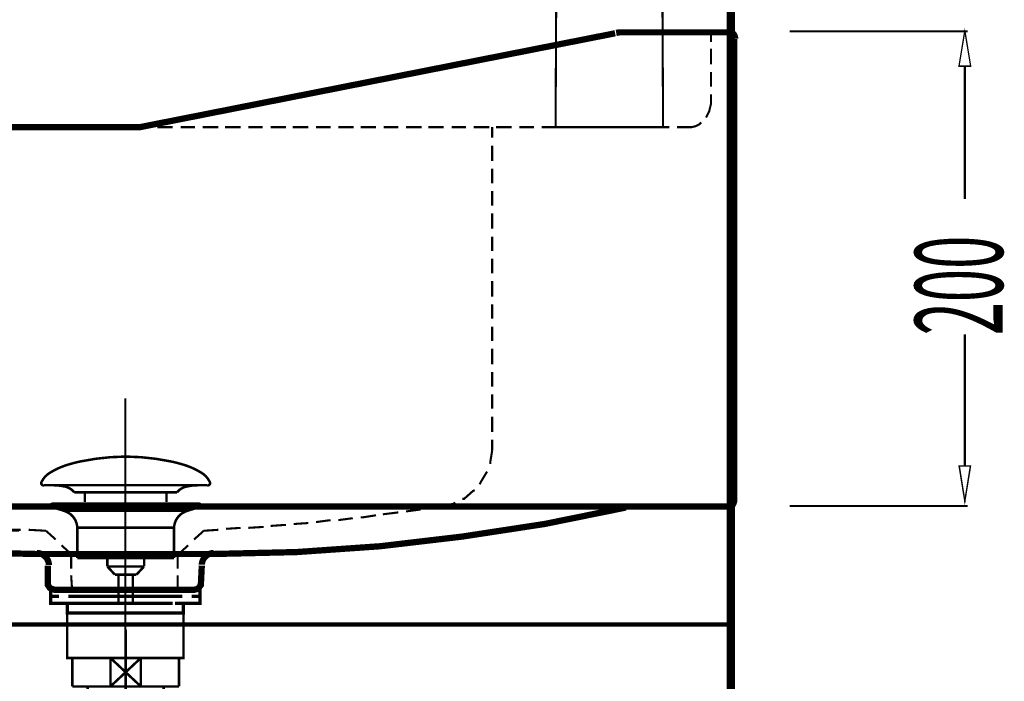
# Model space of a CAD drawing. Extents: x 61 to 487, y -245 to -11.
# Drawn here: x 442 to 484, y -174 to -146 of the extents above; entities that cross this region are included whole.
import ezdxf

# ---------------------------------------------------------------- set-up
doc = ezdxf.new("R2010")
doc.units = 0
doc.linetypes.add('AIGENLINE002', pattern=[14, 11, -1, 1, -1])
for name, color, linetype in [('LAYER_19', 7, 'CONTINUOUS'), ('LAYER_27', 7, 'CONTINUOUS'), ('LAYER_38', 7, 'CONTINUOUS'), ('LAYER_40', 7, 'CONTINUOUS')]:
    doc.layers.add(name, color=color, linetype=linetype)
doc.styles.get("Standard").update_dxf_attribs({"font": 'TXT', "bigfont": 'BIGFONT'})

# ---------------------------------------------------------------- blocks, each defined once
blk = doc.blocks.new('AIGNBL1302000E')
at = {"layer": 'LAYER_19', "const_width": 0.1411}
for points in [[(444.188, -170.0865), (443.4955, -170.0865)], [(449.4803, -170.0865), (448.7879, -170.0865)]]:
    blk.add_lwpolyline(points, dxfattribs=at)
blk = doc.blocks.new('AIGNBL1301000D')
at = {"layer": 'LAYER_19', "const_width": 0.1411}
for points in [[(443.6905, -170.3869), (443.3377, -170.3869), (443.3377, -170.0865), (443.6905, -170.0865)], [(444.188, -170.0865), (443.4955, -170.0865)], [(444.188, -170.0865), (444.5407, -170.0865)], [(444.188, -170.0865), (444.5407, -170.0865)], [(444.4898, -170.0865), (448.885, -170.0865)], [(445.3194, -170.0865), (448.0451, -170.0865)], [(445.3194, -170.0865), (448.0451, -170.0865)], [(448.4344, -170.0865), (448.7872, -170.0865)], [(448.4344, -170.0865), (448.7872, -170.0865)], [(449.4803, -170.0865), (448.7879, -170.0865)], [(449.2846, -170.0865), (449.6374, -170.0865), (449.6374, -170.3869), (449.2846, -170.3869)], [(444.0946, -170.6866), (443.3377, -170.6866), (443.3377, -170.3869), (443.6905, -170.3869)], [(448.4854, -170.3869), (444.0901, -170.3869)], [(444.4898, -170.3869), (448.885, -170.3869)], [(449.2846, -170.3869), (449.6374, -170.3869), (449.6374, -170.6866), (448.9305, -170.6866)], [(444.3905, -171.0869), (444.0377, -171.0869), (444.0377, -170.6859), (444.3905, -170.6859)], [(448.4854, -170.6866), (444.0901, -170.6866)], [(444.9893, -170.6859), (448.2856, -170.6859)], [(448.5853, -170.6859), (448.9374, -170.6859), (448.9374, -171.0876), (448.5853, -171.0876)], [(448.5853, -171.0869), (444.3364, -171.0869)]]:
    blk.add_lwpolyline(points, dxfattribs=at)
at = {"layer": 'LAYER_19', "const_width": 0.1058}
blk.add_lwpolyline([(444.0391, -171.0869), (448.9387, -171.0869), (448.9387, -172.9872), (444.0391, -172.9872)], close=True, dxfattribs=at)
at = {"layer": 'LAYER_19'}
blk.add_blockref('AIGNBL1302000E', (0, 0), dxfattribs=at)
blk = doc.blocks.new('AIGNBL13020012')
at = {"layer": 'LAYER_19', "const_width": 0.1058}
for points in [[(442.961, -165.5688, -0.1523463), (443.3086, -165.1805, -0.0779527), (444.2152, -164.7974, -0.0191166), (444.6016, -164.7023, -0.0501261), (446.5029, -164.4977)], [(450.0445, -165.5688, 0.1523208), (449.697, -165.1805, 0.0779635), (448.7906, -164.7974, 0.019121), (448.4043, -164.7023, 0.0501337), (446.5025, -164.4977)], [(442.961, -165.5688, 0.6943941), (443.0551, -165.7059)], [(450.0445, -165.5688, -0.6934355), (449.9508, -165.7059)], [(444.3384, -166.0077, 0.173149), (443.9504, -165.7647, 0.059727), (443.4578, -165.7055)], [(448.6675, -166.0077, -0.1726041), (449.0518, -165.7657, -0.0602855), (449.5401, -165.7059)]]:
    blk.add_lwpolyline(points, format="xyb", dxfattribs=at)
for points in [[(449.9504, -165.7059), (443.0551, -165.7059)], [(444.3384, -166.0077), (448.6675, -166.0077)], [(444.7814, -166.4125), (444.7814, -166.0077)], [(448.2244, -166.4125), (448.2244, -166.0077)], [(449.5308, -165.7059), (449.5477, -165.7055)], [(449.9508, -165.7059), (449.9504, -165.7059)]]:
    blk.add_lwpolyline(points, dxfattribs=at)
blk = doc.blocks.new('AIGNBL13010011')
at = {"layer": 'LAYER_19', "const_width": 0.1058}
for points in [[(443.4123, -166.6268), (443.4068, -166.6264), (443.4044, -166.6261), (443.3979, -166.625), (443.3851, -166.6212), (443.3624, -166.6061), (443.3472, -166.5833), (443.3417, -166.5561), (443.3431, -166.5424), (443.3472, -166.5293), (443.3624, -166.5062), (443.3851, -166.4914), (443.3979, -166.4872), (443.4044, -166.4862), (443.4068, -166.4859), (443.4123, -166.4859)], [(443.9105, -166.788), (443.412, -166.6268)], [(443.4123, -166.4859), (449.5935, -166.4859)], [(443.4123, -166.6268), (449.5935, -166.6268)], [(443.9105, -166.788)], [(449.095, -166.788), (446.5025, -166.788), (445.2065, -166.788), (444.5581, -166.788), (444.1062, -166.788), (443.9105, -166.788)], [(449.095, -166.788), (449.5935, -166.6268)], [(444.4641, -168.771), (444.4641, -167.4925)], [(444.4648, -167.4925), (444.4644, -167.4925), (444.4641, -167.4925)], [(444.4648, -167.4925), (448.5414, -167.4925)], [(448.5414, -167.4925), (448.5414, -168.771)], [(444.4641, -168.771), (448.5414, -168.771)], [(445.7284, -169.13), (445.7284, -168.771)], [(447.2829, -168.771), (447.2829, -169.1193)], [(445.7284, -169.13), (447.277, -169.13)], [(446.0499, -169.4758), (445.7288, -169.13)], [(447.277, -169.13), (446.9559, -169.4755)], [(446.9559, -169.4758), (446.0499, -169.4758)], [(446.2008, -170.7567), (446.2008, -169.4758)], [(446.8047, -169.4758), (446.8047, -170.7567)]]:
    blk.add_lwpolyline(points, dxfattribs=at)
for points in [[(444.4641, -167.4925, 0.3193486), (443.9105, -166.788)], [(449.095, -166.788, 0.3191158), (448.5414, -167.4925)], [(449.5935, -166.4859, -0.5293952), (449.6638, -166.5561, -0.5301761), (449.5935, -166.6268)]]:
    blk.add_lwpolyline(points, format="xyb", dxfattribs=at)
at = {"layer": 'LAYER_19'}
blk.add_blockref('AIGNBL13020012', (0, 0), dxfattribs=at)
blk = doc.blocks.new('AIGNBL13010013')
at = {"layer": 'LAYER_19'}
for points, const_width in [([(467.3151, -146.6158), (467.1763, -146.6378)], 0.2646), ([(467.2958, -146.6145), (471.8649, -146.6145)], 0.2646), ([(422.459, -150.6127), (447.1007, -150.6127), (467.1324, -146.6552)], 0.2646), ([(471.1715, -146.6145), (471.1715, -147.0226)], 0.0882), ([(472.1507, -146.9001), (472.1507, -166.3605)], 0.2646), ([(471.1715, -147.3081), (471.1715, -147.961)], 0.0882), ([(471.1715, -148.2873), (471.1715, -148.8994)], 0.0882), ([(471.1715, -149.2256), (471.1715, -149.6337)], 0.0882), ([(470.9676, -150.2048), (471.0083, -150.1233), (471.0902, -149.96), (471.1309, -149.7967), (471.1716, -149.6338)], 0.0882), ([(422.4998, -150.6127), (447.1415, -150.6127)], 0.2646), ([(439.6349, -150.6127), (442.0011, -150.6127)], 0.0882), ([(447.1417, -150.6127)], 0.2046), ([(447.5497, -150.6127), (447.1416, -150.6127)], 0.0882), ([(448.488, -150.6127), (447.8351, -150.6127)], 0.0882), ([(449.4263, -150.6127), (448.8142, -150.6127)], 0.0882), ([(450.4055, -150.6127), (449.7526, -150.6127)], 0.0882), ([(451.3438, -150.6127), (450.691, -150.6127)], 0.0882), ([(452.2822, -150.6127), (451.6701, -150.6127)], 0.0882), ([(453.2614, -150.6127), (452.6085, -150.6127)], 0.0882), ([(454.1997, -150.6127), (453.5468, -150.6127)], 0.0882), ([(455.138, -150.6127), (454.5259, -150.6127)], 0.0882), ([(456.1172, -150.6127), (455.4643, -150.6127)], 0.0882), ([(457.0555, -150.6127), (456.4027, -150.6127)], 0.0882), ([(457.9939, -150.6127), (457.3817, -150.6127)], 0.0882), ([(458.973, -150.6127), (458.3202, -150.6127)], 0.0882), ([(459.9114, -150.6127), (459.2585, -150.6127)], 0.0882), ([(460.8497, -150.6127), (460.2376, -150.6127)], 0.0882), ([(461.8289, -150.6127), (461.176, -150.6127)], 0.0882), ([(461.9513, -150.6127), (461.9513, -151.0615)], 0.0882), ([(462.7672, -150.6127), (462.1143, -150.6127)], 0.0882), ([(463.7056, -150.6127), (463.0934, -150.6127)], 0.0882), ([(464.6847, -150.6127), (464.0319, -150.6127)], 0.0882), ([(465.623, -150.6127), (464.9702, -150.6127)], 0.0882), ([(466.5614, -150.6127), (465.9493, -150.6127)], 0.0882), ([(467.5406, -150.6127), (466.8877, -150.6127)], 0.0882), ([(468.4789, -150.6127), (467.826, -150.6127)], 0.0882), ([(469.4172, -150.6127), (468.8051, -150.6127)], 0.0882), ([(470.1516, -150.6127), (469.7435, -150.6127)], 0.0882), ([(470.1516, -150.6127), (470.3556, -150.6127), (470.519, -150.572), (470.6819, -150.4901), (470.7637, -150.4087)], 0.0882), ([(472.0283, -166.6054), (421.9695, -166.6054), (422.1736, -150.9393)], 0.2646), ([(461.9513, -151.3879), (461.9513, -152.0407)], 0.0882), ([(461.9513, -152.367), (461.9513, -152.9792)], 0.0882), ([(461.9513, -153.3054), (461.9513, -153.9175)], 0.0882), ([(461.9513, -154.2437), (461.9513, -154.8966)], 0.0882), ([(461.9513, -155.2229), (461.9513, -155.835)], 0.0882), ([(461.9513, -156.1612), (461.9513, -156.7733)], 0.0882), ([(461.9513, -157.0996), (461.9513, -157.7524)], 0.0882), ([(461.9513, -158.0787), (461.9513, -158.6909)], 0.0882), ([(461.9513, -159.017), (461.9513, -159.6292)], 0.0882), ([(461.9513, -159.9554), (461.9513, -160.6083)], 0.0882), ([(461.9513, -160.9346), (461.9513, -161.5467)], 0.0882), ([(461.9513, -161.8729), (461.9513, -162.485)], 0.0882), ([(446.4889, -171.2156), (446.4889, -162.036)], 0.0882), ([(461.9513, -162.8112), (461.9513, -163.4641)], 0.0882), ([(461.9513, -163.7904), (461.9513, -164.2392)], 0.0882), ([(461.8697, -164.8104), (461.8697, -164.7289), (461.9511, -164.2394)], 0.0882), ([(461.4209, -165.6671), (461.4616, -165.5856), (461.7064, -165.1775), (461.7471, -165.1368)], 0.0882), ([(460.6865, -166.2791), (460.768, -166.2791), (461.1353, -165.9528), (461.2168, -165.9117)], 0.0882), ([(459.8298, -166.6054), (460.3193, -166.4828), (460.4008, -166.4421)], 0.0882), ([(425.3965, -166.6463), (428.8237, -167.3398), (432.2505, -167.8701), (435.7184, -168.2782), (439.2271, -168.523), (442.7353, -168.6044)], 0.2646), ([(450.2015, -168.6045), (453.7102, -168.523), (457.2188, -168.2783), (460.6864, -167.8702), (464.1543, -167.3399), (467.5815, -166.6463)], 0.2646), ([(457.3411, -166.9318), (457.994, -166.8504)], 0.0882), ([(458.3203, -166.8094), (458.9324, -166.728)], 0.0882), ([(459.2586, -166.687), (459.8296, -166.6056)], 0.0882), ([(454.5261, -167.2582), (455.1382, -167.1767)], 0.0882), ([(455.4644, -167.1766), (456.0766, -167.0952)], 0.0882), ([(456.4028, -167.0542), (456.5254, -167.0542), (457.0556, -166.9728)], 0.0882), ([(439.6349, -167.6254), (442.0011, -167.6254)], 0.0882), ([(441.43, -167.5846), (442.0829, -167.5846)], 0.0882), ([(442.4092, -167.5846), (443.1435, -167.6253)], 0.0882), ([(443.5515, -167.9926), (443.1434, -167.6252)], 0.0882), ([(449.3855, -167.9926), (449.7936, -167.6252)], 0.0882), ([(449.7936, -167.6254), (450.4057, -167.5847)], 0.0882), ([(450.7319, -167.5438), (451.344, -167.5031)], 0.0882), ([(451.6702, -167.503), (452.3231, -167.4623)], 0.0882), ([(452.6086, -167.4214), (453.1796, -167.3807), (453.2614, -167.3807)], 0.0882), ([(453.5877, -167.3398), (454.1998, -167.2991)], 0.0882), ([(442.7355, -168.6045), (450.2017, -168.6045)], 0.2646), ([(444.2042, -168.6045), (443.7962, -168.2371)], 0.0882), ([(448.7328, -168.6045), (449.1409, -168.2371)], 0.0882), ([(444.2042, -169.2165), (444.2042, -168.6043)], 0.0882), ([(448.692, -168.6045), (448.692, -169.2166)], 0.0882), ([(449.7119, -169.0941), (449.6712, -169.9099), (449.5486, -170.0732), (449.3857, -170.1139), (449.3446, -170.1139), (449.1409, -170.1139), (448.855, -170.1139), (448.4881, -170.1139), (448.0393, -170.1139), (447.5497, -170.1139), (446.448, -170.1139), (445.3875, -170.1139), (444.898, -170.1139), (444.4491, -170.1139), (444.0411, -170.1139), (443.7556, -170.1139), (443.5922, -170.1139), (443.5108, -170.1139), (443.3882, -170.0732), (443.3067, -170.0324), (443.2253, -169.9099), (443.2253, -169.8284), (443.2253, -169.747), (443.2253, -169.5836), (443.2253, -169.0941)], 0.2646), ([(446.4889, -169.1349), (446.4889, -173.2553)], 0.0882), ([(444.2451, -170.114), (444.2043, -169.5019)], 0.0882), ([(448.692, -169.5021), (448.692, -170.1142)], 0.0882)]:
    blk.add_lwpolyline(points, dxfattribs=dict(at, const_width=const_width))
at = {"layer": 'LAYER_19', "const_width": 0.2646}
for points in [[(472.1915, -146.8801, 0.1986936), (472.1021, -146.6636, 0.1985556), (471.8856, -146.5738)], [(472.0307, -166.5832, 0.2360451), (472.1508, -166.3376)], [(443.2659, -169.0737, 0.4127314), (442.7593, -168.5638)], [(450.2186, -168.5637, 0.4005371), (449.7125, -169.0529)]]:
    blk.add_lwpolyline(points, format="xyb", dxfattribs=at)
blk = doc.blocks.new('AIGNBL1B030004')
at = {"layer": 'LAYER_27', "const_width": 0.1058}
blk.add_lwpolyline([(448.5997, -172.9872), (448.7519, -172.9872)], dxfattribs=at)
blk = doc.blocks.new('AIGNBL1B030005')
at = {"layer": 'LAYER_27', "const_width": 0.1058}
blk.add_lwpolyline([(444.252, -173.937), (444.252, -172.9872)], dxfattribs=at)
blk = doc.blocks.new('AIGNBL1B030006')
at = {"layer": 'LAYER_27', "const_width": 0.1058}
blk.add_lwpolyline([(446.5023, -173.587), (447.1424, -174.1871)], dxfattribs=at)
blk = doc.blocks.new('AIGNBL1B030007')
at = {"layer": 'LAYER_27', "const_width": 0.1058}
blk.add_lwpolyline([(446.5023, -173.587), (447.1424, -172.9872)], dxfattribs=at)
blk = doc.blocks.new('AIGNBL1B030008')
at = {"layer": 'LAYER_27', "const_width": 0.1058}
blk.add_lwpolyline([(447.1424, -174.1871), (445.8615, -174.1871)], dxfattribs=at)
blk = doc.blocks.new('AIGNBL1B030009')
at = {"layer": 'LAYER_27', "const_width": 0.1058}
blk.add_lwpolyline([(448.7519, -174.1871), (447.1424, -174.1871)], dxfattribs=at)
blk = doc.blocks.new('AIGNBL1B03000A')
at = {"layer": 'LAYER_27', "const_width": 0.1058}
blk.add_lwpolyline([(445.8615, -172.9872), (447.1424, -172.9872)], dxfattribs=at)
blk = doc.blocks.new('AIGNBL1B03000B')
at = {"layer": 'LAYER_27', "const_width": 0.1058}
blk.add_lwpolyline([(447.1424, -172.9872), (447.1424, -174.1871)], dxfattribs=at)
blk = doc.blocks.new('AIGNBL1B03000C')
at = {"layer": 'LAYER_27', "const_width": 0.1058}
blk.add_lwpolyline([(447.1424, -172.9872), (448.5997, -172.9872)], dxfattribs=at)
blk = doc.blocks.new('AIGNBL1B03000D')
at = {"layer": 'LAYER_27', "const_width": 0.1058}
blk.add_lwpolyline([(448.7519, -172.9872), (448.7519, -174.1871)], dxfattribs=at)
blk = doc.blocks.new('AIGNBL1B03000E')
at = {"layer": 'LAYER_27', "const_width": 0.1058}
blk.add_lwpolyline([(444.252, -174.1871), (444.252, -173.937)], dxfattribs=at)
blk = doc.blocks.new('AIGNBL1B03000F')
at = {"layer": 'LAYER_27', "const_width": 0.1058}
blk.add_lwpolyline([(444.252, -172.9872), (445.8615, -172.9872)], dxfattribs=at)
blk = doc.blocks.new('AIGNBL1B030010')
at = {"layer": 'LAYER_27', "const_width": 0.1058}
blk.add_lwpolyline([(445.8615, -174.1871), (445.8615, -172.9872)], dxfattribs=at)
blk = doc.blocks.new('AIGNBL1B030011')
at = {"layer": 'LAYER_27', "const_width": 0.1058}
blk.add_lwpolyline([(445.8615, -174.1871), (444.252, -174.1871)], dxfattribs=at)
blk = doc.blocks.new('AIGNBL1B030012')
at = {"layer": 'LAYER_27', "const_width": 0.1058}
blk.add_lwpolyline([(445.8615, -172.9872), (446.5023, -173.587)], dxfattribs=at)
blk = doc.blocks.new('AIGNBL1B030013')
at = {"layer": 'LAYER_27', "const_width": 0.1058}
blk.add_lwpolyline([(445.8615, -174.1871), (446.5023, -173.587)], dxfattribs=at)
blk = doc.blocks.new('AIGNBL1B020003')
at = {"layer": 'LAYER_27'}
for name in ['AIGNBL1B030005', 'AIGNBL1B03000F', 'AIGNBL1B03000A', 'AIGNBL1B030010', 'AIGNBL1B030012', 'AIGNBL1B030007', 'AIGNBL1B03000B', 'AIGNBL1B03000C', 'AIGNBL1B030004', 'AIGNBL1B03000D', 'AIGNBL1B030013', 'AIGNBL1B030006', 'AIGNBL1B03000E', 'AIGNBL1B030011', 'AIGNBL1B030008', 'AIGNBL1B030009']:
    blk.add_blockref(name, (0, 0), dxfattribs=at)
blk = doc.blocks.new('AIGNBL1B040016')
at = {"layer": 'LAYER_27', "const_width": 0.1058}
blk.add_lwpolyline([(444.6833, -180.9376), (444.6833, -180.8784)], dxfattribs=at)
blk = doc.blocks.new('AIGNBL1B040017')
at = {"layer": 'LAYER_27', "const_width": 0.1058}
blk.add_lwpolyline([(444.6833, -180.9376), (444.602, -180.9376)], dxfattribs=at)
blk = doc.blocks.new('AIGNBL1B040018')
at = {"layer": 'LAYER_27', "const_width": 0.1058}
blk.add_lwpolyline([(444.602, -181.0785), (444.6833, -180.9376)], dxfattribs=at)
blk = doc.blocks.new('AIGNBL1B040019')
at = {"layer": 'LAYER_27', "const_width": 0.1058}
blk.add_lwpolyline([(444.602, -181.0785), (444.602, -180.8784)], dxfattribs=at)
blk = doc.blocks.new('AIGNBL1B04001A')
at = {"layer": 'LAYER_27', "const_width": 0.1058}
blk.add_lwpolyline([(448.3206, -180.9376), (444.6833, -180.9376)], dxfattribs=at)
blk = doc.blocks.new('AIGNBL1B04001B')
at = {"layer": 'LAYER_27', "const_width": 0.1058}
blk.add_lwpolyline([(448.4019, -180.8784), (448.4019, -181.0785)], dxfattribs=at)
blk = doc.blocks.new('AIGNBL1B04001C')
at = {"layer": 'LAYER_27', "const_width": 0.1058}
blk.add_lwpolyline([(444.602, -181.0785), (448.4019, -181.0785)], dxfattribs=at)
blk = doc.blocks.new('AIGNBL1B04001D')
at = {"layer": 'LAYER_27', "const_width": 0.1058}
blk.add_lwpolyline([(448.3206, -180.9376), (448.4019, -181.0785)], dxfattribs=at)
blk = doc.blocks.new('AIGNBL1B04001E')
at = {"layer": 'LAYER_27', "const_width": 0.1058}
blk.add_lwpolyline([(448.4019, -180.9376), (448.3206, -180.9376)], dxfattribs=at)
blk = doc.blocks.new('AIGNBL1B04001F')
at = {"layer": 'LAYER_27', "const_width": 0.1058}
blk.add_lwpolyline([(448.3206, -180.8784), (448.3206, -180.9376)], dxfattribs=at)
blk = doc.blocks.new('AIGNBL1B030015')
at = {"layer": 'LAYER_27'}
for name in ['AIGNBL1B040019', 'AIGNBL1B040017', 'AIGNBL1B040018', 'AIGNBL1B040016', 'AIGNBL1B04001A', 'AIGNBL1B04001F', 'AIGNBL1B04001D', 'AIGNBL1B04001E', 'AIGNBL1B04001B', 'AIGNBL1B04001C']:
    blk.add_blockref(name, (0, 0), dxfattribs=at)
blk = doc.blocks.new('AIGNBL1B030020')
at = {"layer": 'LAYER_27', "const_width": 0.1058}
blk.add_lwpolyline([(450.0018, -183.6782), (452.0923, -183.6782)], dxfattribs=at)
blk = doc.blocks.new('AIGNBL1B030021')
at = {"layer": 'LAYER_27', "const_width": 0.1058}
blk.add_lwpolyline([(443.9619, -181.0785), (444.602, -181.0785)], dxfattribs=at)
blk = doc.blocks.new('AIGNBL1B030022')
at = {"layer": 'LAYER_27', "const_width": 0.1058}
blk.add_lwpolyline([(448.4019, -181.0785), (449.0427, -181.0785)], dxfattribs=at)
blk = doc.blocks.new('AIGNBL1B030023')
at = {"layer": 'LAYER_27', "const_width": 0.1058}
blk.add_lwpolyline([(449.042, -187.4785), (449.042, -194.6281)], dxfattribs=at)
blk = doc.blocks.new('AIGNBL1B030024')
at = {"layer": 'LAYER_27', "const_width": 0.1058}
blk.add_lwpolyline([(452.2329, -187.3972), (452.2329, -183.6782)], dxfattribs=at)
blk = doc.blocks.new('AIGNBL1B030025')
at = {"layer": 'LAYER_27', "const_width": 0.1058}
blk.add_lwpolyline([(452.2921, -187.4785), (452.0923, -187.4785)], dxfattribs=at)
blk = doc.blocks.new('AIGNBL1B030026')
at = {"layer": 'LAYER_27', "const_width": 0.1058}
blk.add_lwpolyline([(452.0923, -183.6782), (452.0923, -187.4785)], dxfattribs=at)
blk = doc.blocks.new('AIGNBL1B030027')
at = {"layer": 'LAYER_27', "const_width": 0.1058}
blk.add_lwpolyline([(452.0923, -183.6782), (452.2329, -183.6782)], dxfattribs=at)
blk = doc.blocks.new('AIGNBL1B030028')
at = {"layer": 'LAYER_27', "const_width": 0.1058}
blk.add_lwpolyline([(452.2329, -183.7598), (452.0923, -183.6782)], dxfattribs=at)
blk = doc.blocks.new('AIGNBL1B030029')
at = {"layer": 'LAYER_27', "const_width": 0.1058}
blk.add_lwpolyline([(452.2921, -183.7598), (452.2329, -183.7598)], dxfattribs=at)
blk = doc.blocks.new('AIGNBL1B03002A')
at = {"layer": 'LAYER_27', "const_width": 0.1058}
blk.add_lwpolyline([(452.2329, -187.3972), (452.0923, -187.4785)], dxfattribs=at)
blk = doc.blocks.new('AIGNBL1B03002B')
at = {"layer": 'LAYER_27', "const_width": 0.1058}
blk.add_lwpolyline([(452.2329, -187.4785), (452.2329, -187.3972)], dxfattribs=at)
blk = doc.blocks.new('AIGNBL1B03002C')
at = {"layer": 'LAYER_27', "const_width": 0.1058}
blk.add_lwpolyline([(452.2921, -187.3972), (452.2329, -187.3972)], dxfattribs=at)
blk = doc.blocks.new('AIGNBL1B03002D')
at = {"layer": 'LAYER_27', "const_width": 0.1058}
blk.add_lwpolyline([(452.0923, -183.6782), (452.2921, -183.6782)], dxfattribs=at)
blk = doc.blocks.new('AIGNBL1B03002E')
at = {"layer": 'LAYER_27', "const_width": 0.1058}
blk.add_lwpolyline([(452.0923, -187.4785), (449.042, -187.4785)], dxfattribs=at)
blk = doc.blocks.new('AIGNBL1B03002F')
at = {"layer": 'LAYER_27', "const_width": 0.1058}
blk.add_lwpolyline([(449.042, -183.6782), (450.0018, -183.6782)], dxfattribs=at)
blk = doc.blocks.new('AIGNBL1B030030')
at = {"layer": 'LAYER_27', "const_width": 0.1058}
blk.add_lwpolyline([(449.042, -181.0785), (449.042, -183.6782)], dxfattribs=at)
blk = doc.blocks.new('AIGNBL1B030031')
at = {"layer": 'LAYER_27', "const_width": 0.1058}
blk.add_lwpolyline([(443.9619, -194.6281), (443.9619, -181.0785)], dxfattribs=at)
blk = doc.blocks.new('AIGNBL1B030032')
at = {"layer": 'LAYER_27', "const_width": 0.1058}
blk.add_lwpolyline([(443.9619, -194.6281), (449.042, -194.6281)], dxfattribs=at)
blk = doc.blocks.new('AIGNBL1B030033')
at = {"layer": 'LAYER_27', "const_width": 0.1058}
blk.add_lwpolyline([(449.042, -183.6782, 0.4141948), (448.8278, -187.2638), (449.042, -187.4785)], format="xyb", dxfattribs=at)
blk = doc.blocks.new('AIGNBL1B020014')
at = {"layer": 'LAYER_27'}
for name in ['AIGNBL1B030015', 'AIGNBL1B030021', 'AIGNBL1B030031', 'AIGNBL1B030022', 'AIGNBL1B030030', 'AIGNBL1B030033', 'AIGNBL1B03002F', 'AIGNBL1B030020', 'AIGNBL1B030026', 'AIGNBL1B030027', 'AIGNBL1B030028', 'AIGNBL1B03002D', 'AIGNBL1B030024', 'AIGNBL1B030029', 'AIGNBL1B030023', 'AIGNBL1B03002E', 'AIGNBL1B03002A', 'AIGNBL1B030025', 'AIGNBL1B03002B', 'AIGNBL1B03002C', 'AIGNBL1B030032']:
    blk.add_blockref(name, (0, 0), dxfattribs=at)
blk = doc.blocks.new('AIGNBL1B030035')
at = {"layer": 'LAYER_27', "const_width": 0.1058}
blk.add_lwpolyline([(445.8615, -180.8784), (446.5023, -180.2782)], dxfattribs=at)
blk = doc.blocks.new('AIGNBL1B030036')
at = {"layer": 'LAYER_27', "const_width": 0.1058}
blk.add_lwpolyline([(445.8615, -179.6785), (446.5023, -180.2782)], dxfattribs=at)
blk = doc.blocks.new('AIGNBL1B030037')
at = {"layer": 'LAYER_27', "const_width": 0.1058}
blk.add_lwpolyline([(445.8615, -180.8784), (444.4022, -180.8784)], dxfattribs=at)
blk = doc.blocks.new('AIGNBL1B030038')
at = {"layer": 'LAYER_27', "const_width": 0.1058}
blk.add_lwpolyline([(445.8615, -180.8784), (445.8615, -179.6785)], dxfattribs=at)
blk = doc.blocks.new('AIGNBL1B030039')
at = {"layer": 'LAYER_27', "const_width": 0.1058}
blk.add_lwpolyline([(444.4022, -179.6785), (445.8615, -179.6785)], dxfattribs=at)
blk = doc.blocks.new('AIGNBL1B03003A')
at = {"layer": 'LAYER_27', "const_width": 0.1058}
blk.add_lwpolyline([(444.4022, -180.8784), (444.4022, -179.6785)], dxfattribs=at)
blk = doc.blocks.new('AIGNBL1B03003B')
at = {"layer": 'LAYER_27', "const_width": 0.1058}
blk.add_lwpolyline([(448.6024, -179.6785), (448.6024, -180.8784)], dxfattribs=at)
blk = doc.blocks.new('AIGNBL1B03003C')
at = {"layer": 'LAYER_27', "const_width": 0.1058}
blk.add_lwpolyline([(447.1424, -179.6785), (448.6024, -179.6785)], dxfattribs=at)
blk = doc.blocks.new('AIGNBL1B03003D')
at = {"layer": 'LAYER_27', "const_width": 0.1058}
blk.add_lwpolyline([(447.1424, -179.6785), (447.1424, -180.8784)], dxfattribs=at)
blk = doc.blocks.new('AIGNBL1B03003E')
at = {"layer": 'LAYER_27', "const_width": 0.1058}
blk.add_lwpolyline([(445.8615, -179.6785), (447.1424, -179.6785)], dxfattribs=at)
blk = doc.blocks.new('AIGNBL1B03003F')
at = {"layer": 'LAYER_27', "const_width": 0.1058}
blk.add_lwpolyline([(448.6024, -180.8784), (447.1424, -180.8784)], dxfattribs=at)
blk = doc.blocks.new('AIGNBL1B030040')
at = {"layer": 'LAYER_27', "const_width": 0.1058}
blk.add_lwpolyline([(447.1424, -180.8784), (445.8615, -180.8784)], dxfattribs=at)
blk = doc.blocks.new('AIGNBL1B030041')
at = {"layer": 'LAYER_27', "const_width": 0.1058}
blk.add_lwpolyline([(446.5023, -180.2782), (447.1424, -179.6785)], dxfattribs=at)
blk = doc.blocks.new('AIGNBL1B030042')
at = {"layer": 'LAYER_27', "const_width": 0.1058}
blk.add_lwpolyline([(446.5023, -180.2782), (447.1424, -180.8784)], dxfattribs=at)
blk = doc.blocks.new('AIGNBL1B020034')
at = {"layer": 'LAYER_27'}
for name in ['AIGNBL1B030039', 'AIGNBL1B03003A', 'AIGNBL1B030036', 'AIGNBL1B030038', 'AIGNBL1B03003E', 'AIGNBL1B030041', 'AIGNBL1B03003C', 'AIGNBL1B03003D', 'AIGNBL1B03003B', 'AIGNBL1B030035', 'AIGNBL1B030042', 'AIGNBL1B030037', 'AIGNBL1B030040', 'AIGNBL1B03003F']:
    blk.add_blockref(name, (0, 0), dxfattribs=at)
blk = doc.blocks.new('AIGNBL1B030044')
at = {"layer": 'LAYER_27', "const_width": 0.1058}
blk.add_lwpolyline([(473.5016, -184.0609), (473.5016, -187.1657)], dxfattribs=at)
blk = doc.blocks.new('AIGNBL1B030045')
at = {"layer": 'LAYER_27', "const_width": 0.1058}
blk.add_lwpolyline([(473.5016, -183.9907), (473.5016, -184.0609)], dxfattribs=at)
blk = doc.blocks.new('AIGNBL1B030046')
at = {"layer": 'LAYER_27', "const_width": 0.1058}
blk.add_lwpolyline([(473.5016, -187.1657), (472.0023, -187.1657)], dxfattribs=at)
blk = doc.blocks.new('AIGNBL1B030047')
at = {"layer": 'LAYER_27', "const_width": 0.1058}
blk.add_lwpolyline([(453.4924, -183.9907), (470.5023, -183.9907)], dxfattribs=at)
blk = doc.blocks.new('AIGNBL1B030048')
at = {"layer": 'LAYER_27', "const_width": 0.1058}
blk.add_lwpolyline([(470.5023, -187.1657), (453.4924, -187.1657)], dxfattribs=at)
blk = doc.blocks.new('AIGNBL1B030049')
at = {"layer": 'LAYER_27', "const_width": 0.1058}
blk.add_lwpolyline([(472.0023, -183.9907), (473.5016, -183.9907)], dxfattribs=at)
blk = doc.blocks.new('AIGNBL1B020043')
at = {"layer": 'LAYER_27'}
for name in ['AIGNBL1B030047', 'AIGNBL1B030049', 'AIGNBL1B030045', 'AIGNBL1B030044', 'AIGNBL1B030048', 'AIGNBL1B030046']:
    blk.add_blockref(name, (0, 0), dxfattribs=at)
blk = doc.blocks.new('AIGNBL1B03004B')
at = {"layer": 'LAYER_27', "const_width": 0.1058}
blk.add_lwpolyline([(452.2921, -183.6572), (452.2921, -183.4784)], dxfattribs=at)
blk = doc.blocks.new('AIGNBL1B03004C')
at = {"layer": 'LAYER_27', "const_width": 0.1058}
blk.add_lwpolyline([(453.4924, -183.6572), (453.4924, -184.9381)], dxfattribs=at)
blk = doc.blocks.new('AIGNBL1B03004D')
at = {"layer": 'LAYER_27', "const_width": 0.1058}
blk.add_lwpolyline([(453.4924, -187.6783), (452.2921, -187.6783)], dxfattribs=at)
blk = doc.blocks.new('AIGNBL1B03004E')
at = {"layer": 'LAYER_27', "const_width": 0.1058}
blk.add_lwpolyline([(453.4924, -186.2186), (453.4924, -187.6783)], dxfattribs=at)
blk = doc.blocks.new('AIGNBL1B03004F')
at = {"layer": 'LAYER_27', "const_width": 0.1058}
blk.add_lwpolyline([(453.4924, -186.2186), (452.2921, -186.2186)], dxfattribs=at)
blk = doc.blocks.new('AIGNBL1B030050')
at = {"layer": 'LAYER_27', "const_width": 0.1058}
blk.add_lwpolyline([(452.2921, -187.6783), (452.2921, -186.2186)], dxfattribs=at)
blk = doc.blocks.new('AIGNBL1B030051')
at = {"layer": 'LAYER_27', "const_width": 0.1058}
blk.add_lwpolyline([(452.2921, -184.9381), (453.4924, -186.2186)], dxfattribs=at)
blk = doc.blocks.new('AIGNBL1B030052')
at = {"layer": 'LAYER_27', "const_width": 0.1058}
blk.add_lwpolyline([(453.4924, -184.9381), (452.2921, -186.2186)], dxfattribs=at)
blk = doc.blocks.new('AIGNBL1B030053')
at = {"layer": 'LAYER_27', "const_width": 0.1058}
blk.add_lwpolyline([(452.2921, -186.2186), (452.2921, -184.9381)], dxfattribs=at)
blk = doc.blocks.new('AIGNBL1B030054')
at = {"layer": 'LAYER_27', "const_width": 0.1058}
blk.add_lwpolyline([(452.2921, -184.9381), (452.2921, -183.6572)], dxfattribs=at)
blk = doc.blocks.new('AIGNBL1B030055')
at = {"layer": 'LAYER_27', "const_width": 0.1058}
blk.add_lwpolyline([(453.4924, -184.9381), (453.4924, -186.2186)], dxfattribs=at)
blk = doc.blocks.new('AIGNBL1B030056')
at = {"layer": 'LAYER_27', "const_width": 0.1058}
blk.add_lwpolyline([(452.2921, -184.9381), (453.4924, -184.9381)], dxfattribs=at)
blk = doc.blocks.new('AIGNBL1B030057')
at = {"layer": 'LAYER_27', "const_width": 0.1058}
blk.add_lwpolyline([(453.4924, -183.4784), (453.4924, -183.6572)], dxfattribs=at)
blk = doc.blocks.new('AIGNBL1B030058')
at = {"layer": 'LAYER_27', "const_width": 0.1058}
blk.add_lwpolyline([(452.2921, -183.4784), (453.4924, -183.4784)], dxfattribs=at)
blk = doc.blocks.new('AIGNBL1B02004A')
at = {"layer": 'LAYER_27'}
for name in ['AIGNBL1B03004B', 'AIGNBL1B030058', 'AIGNBL1B030054', 'AIGNBL1B030057', 'AIGNBL1B03004C', 'AIGNBL1B030051', 'AIGNBL1B030052', 'AIGNBL1B030053', 'AIGNBL1B030056', 'AIGNBL1B030055', 'AIGNBL1B03004F', 'AIGNBL1B030050', 'AIGNBL1B03004E', 'AIGNBL1B03004D']:
    blk.add_blockref(name, (0, 0), dxfattribs=at)
blk = doc.blocks.new('AIGNBL1B020059')
at = {"layer": 'LAYER_27', "linetype": 'AIGENLINE002', "const_width": 0.1058, "flags": 128}
blk.add_lwpolyline([(446.5023, -171.7873), (446.5023, -179.6785)], dxfattribs=at)
blk = doc.blocks.new('AIGNBL1B02005A')
at = {"layer": 'LAYER_27', "linetype": 'AIGENLINE002', "const_width": 0.1058, "flags": 128}
blk.add_lwpolyline([(442.7623, -185.5782), (474.7019, -185.5782)], dxfattribs=at)
blk = doc.blocks.new('AIGNBL1B02005B')
at = {"layer": 'LAYER_27', "linetype": 'AIGENLINE002', "const_width": 0.1058, "flags": 128}
blk.add_lwpolyline([(446.5023, -179.6785), (446.5023, -195.8284)], dxfattribs=at)
blk = doc.blocks.new('AIGNBL1B03005D')
at = {"layer": 'LAYER_27', "const_width": 0.1058}
blk.add_lwpolyline([(444.9024, -174.1871), (444.9024, -179.6785)], dxfattribs=at)
blk = doc.blocks.new('AIGNBL1B03005E')
at = {"layer": 'LAYER_27', "const_width": 0.1058}
blk.add_lwpolyline([(448.1022, -179.6785), (448.1022, -174.1871)], dxfattribs=at)
blk = doc.blocks.new('AIGNBL1B02005C')
at = {"layer": 'LAYER_27'}
for name in ['AIGNBL1B03005D', 'AIGNBL1B03005E']:
    blk.add_blockref(name, (0, 0), dxfattribs=at)
blk = doc.blocks.new('AIGNBL1B030060')
at = {"layer": 'LAYER_27', "const_width": 0.1058}
blk.add_lwpolyline([(471.602, -181.9784), (472.0023, -181.9784)], dxfattribs=at)
blk = doc.blocks.new('AIGNBL1B030061')
at = {"layer": 'LAYER_27', "const_width": 0.1058}
blk.add_lwpolyline([(472.0023, -181.9784), (472.0023, -189.1783)], dxfattribs=at)
blk = doc.blocks.new('AIGNBL1B030062')
at = {"layer": 'LAYER_27', "const_width": 0.1058}
blk.add_lwpolyline([(470.5023, -187.8795), (470.5023, -183.2772)], dxfattribs=at)
blk = doc.blocks.new('AIGNBL1B030063')
at = {"layer": 'LAYER_27', "const_width": 0.1058}
blk.add_lwpolyline([(472.0023, -189.1783), (471.602, -189.1783)], dxfattribs=at)
blk = doc.blocks.new('AIGNBL1B030064')
at = {"layer": 'LAYER_27', "const_width": 0.1058}
blk.add_lwpolyline([(470.8007, -188.7766, 0.2369355), (471.602, -189.1783)], format="xyb", dxfattribs=at)
blk = doc.blocks.new('AIGNBL1B030065')
at = {"layer": 'LAYER_27', "const_width": 0.1058}
blk.add_lwpolyline([(470.5023, -187.8795, 0.1617831), (470.8007, -188.7766)], format="xyb", dxfattribs=at)
blk = doc.blocks.new('AIGNBL1B030066')
at = {"layer": 'LAYER_27', "const_width": 0.1058}
blk.add_lwpolyline([(471.602, -181.9784, 0.2369387), (470.8007, -182.3801)], format="xyb", dxfattribs=at)
blk = doc.blocks.new('AIGNBL1B030067')
at = {"layer": 'LAYER_27', "const_width": 0.1058}
blk.add_lwpolyline([(470.8007, -182.3801, 0.1617953), (470.5023, -183.2772)], format="xyb", dxfattribs=at)
blk = doc.blocks.new('AIGNBL1B02005F')
at = {"layer": 'LAYER_27'}
for name in ['AIGNBL1B030066', 'AIGNBL1B030060', 'AIGNBL1B030061', 'AIGNBL1B030067', 'AIGNBL1B030062', 'AIGNBL1B030065', 'AIGNBL1B030064', 'AIGNBL1B030063']:
    blk.add_blockref(name, (0, 0), dxfattribs=at)
blk = doc.blocks.new('AIGNBL1B010002')
at = {"layer": 'LAYER_27'}
for name in ['AIGNBL1B020059', 'AIGNBL1B020003', 'AIGNBL1B02005C', 'AIGNBL1B020034', 'AIGNBL1B02005B', 'AIGNBL1B020014', 'AIGNBL1B02005F', 'AIGNBL1B02004A', 'AIGNBL1B020043', 'AIGNBL1B02005A']:
    blk.add_blockref(name, (0, 0), dxfattribs=at)
blk = doc.blocks.new('AIGNBL280205EF')
at = {"layer": 'LAYER_40', "const_width": 0.0882}
blk.add_lwpolyline([(469.129, -145.6945), (469.1527, -150.6127)], dxfattribs=at)
blk = doc.blocks.new('AIGNBL280205F0')
at = {"layer": 'LAYER_40', "const_width": 0.0882}
blk.add_lwpolyline([(469.1527, -150.6127), (464.6227, -150.6127)], dxfattribs=at)
blk = doc.blocks.new('AIGNBL280205F1')
at = {"layer": 'LAYER_40', "const_width": 0.0882}
blk.add_lwpolyline([(464.6227, -150.6127), (464.6595, -142.996)], dxfattribs=at)
blk = doc.blocks.new('AIGNBL28010580')
at = {"layer": 'LAYER_40'}
for name in ['AIGNBL280205F1', 'AIGNBL280205EF', 'AIGNBL280205F0']:
    blk.add_blockref(name, (0, 0), dxfattribs=at)

msp = doc.modelspace()

# ---------------------------------------------------------------- linework, layer by layer
at = {"layer": 'LAYER_38', "const_width": 0.05}
for points in [[(482.115, -148.0469), (481.6255, -148.0469), (481.8703, -146.5783)], [(482.115, -164.8964), (481.6255, -164.8964), (481.8703, -166.4057)]]:
    msp.add_lwpolyline(points, close=True, dxfattribs=at)
at = {"layer": 'LAYER_38', "const_width": 0.0882}
for points in [[(474.4858, -146.5782), (481.9927, -146.5782)], [(481.8702, -148.0469), (481.8702, -153.6363)], [(481.8702, -164.8964), (481.8702, -159.3477)], [(474.4858, -166.5782), (481.9927, -166.5782)]]:
    msp.add_lwpolyline(points, dxfattribs=at)
at = {"layer": 'LAYER_38'}
for points in [[(482.115, -148.0469), (481.6255, -148.0469), (481.8703, -146.5783)], [(482.115, -164.8964), (481.6255, -164.8964), (481.8703, -166.4057)]]:
    msp.add_lwpolyline(points, close=True, dxfattribs=at)
at = {"layer": 'LAYER_38', "color": 251, "const_width": 0.1764}
msp.add_lwpolyline([(472.0283, -171.5782), (417.0283, -171.5782), (417.0283, -166.5782), (472.0283, -166.5782)], close=True, dxfattribs=at)
at = {"layer": 'LAYER_40', "const_width": 0.3528}
msp.add_lwpolyline([(472.0023, -71.3321), (472.0023, -230.5782)], dxfattribs=at)
msp.add_lwpolyline([(472.0023, -71.3321), (472.0023, -230.5782)], dxfattribs=at)

# ---------------------------------------------------------------- block references
at = {"layer": 'LAYER_19'}
for name in ['AIGNBL13010013', 'AIGNBL13010011', 'AIGNBL1301000D']:
    msp.add_blockref(name, (0, 0), dxfattribs=at)
at = {"layer": 'LAYER_27'}
msp.add_blockref('AIGNBL1B010002', (0, 0), dxfattribs=at)
at = {"layer": 'LAYER_40'}
msp.add_blockref('AIGNBL28010580', (0, 0), dxfattribs=at)

# ---------------------------------------------------------------- texts
at = {"layer": 'LAYER_38', "width": 0.5}
msp.add_text('200', height=3.7001, rotation=90, dxfattribs=at).set_placement((483.469, -159.3884))

doc.saveas('drawing.dxf')
